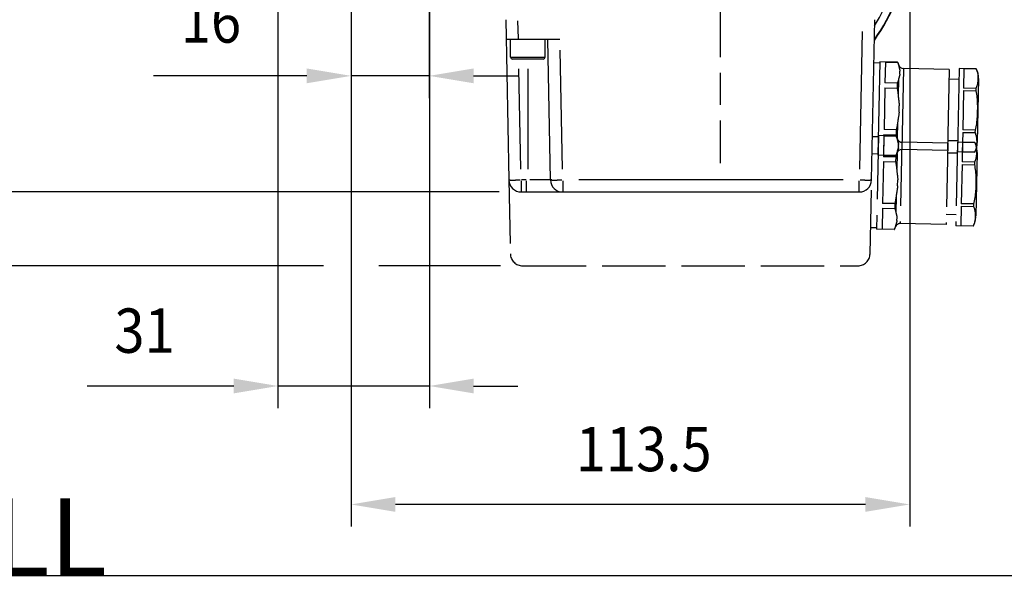
# Model space of a CAD drawing. Extents: x 0 to 944, y 0 to 607.
# Drawn here: x 119 to 319, y 6 to 119 of the extents above; entities that cross this region are included whole.
import ezdxf

# ---------------------------------------------------------------- set-up
doc = ezdxf.new("R2010")
doc.units = 0
doc.header["$LTSCALE"] = 4.3
doc.linetypes.add('AM_ISO02W050X2', pattern=[3.75, 3, -0.75])
doc.linetypes.add('AM_ISO08W050X2', pattern=[9, 6, -0.75, 1.5, -0.75])
doc.layers.get('DEFPOINTS').update_dxf_attribs({"linetype": 'CONTINUOUS'})
for name, color, linetype in [('AM_0', 2, 'CONTINUOUS'), ('AM_12', 7, 'CONTINUOUS'), ('AM_3', 6, 'AM_ISO02W050X2'), ('AM_4', 3, 'CONTINUOUS'), ('AM_5', 3, 'CONTINUOUS'), ('AM_7', 4, 'AM_ISO08W050X2')]:
    doc.layers.add(name, color=color, linetype=linetype)
doc.styles.get("Standard").update_dxf_attribs({"font": 'ISOCP.SHX', "width": 0.9})
doc.dimstyles.get("Standard").update_dxf_attribs({"dimtxt": 0.18, "dimasz": 0.18, "dimexe": 0.18, "dimexo": 0.0625, "dimgap": 0.09, "dimtad": 0, "dimtih": 1, "dimtoh": 1, "dimzin": 0, "dimcen": 0.09, "dimazin": 3, "dimtfac": 1, "dimtofl": 0, "dimtmove": 0, "dimatfit": 3})

# ---------------------------------------------------------------- blocks, each defined once
blk = doc.blocks.new('*U57')
at = {"layer": 'AM_5', "color": 7, "width": 0.9}
blk.add_text('99 (x 4 FC)', height=9, rotation=90, dxfattribs=at).set_placement((15.01, 92.96))
blk = doc.blocks.new('*D20')
at = {"layer": 'AM_5'}
for p, q in [((86.91, 167.86), (17.7, 167.86)), ((132.66, 167.86), (113.91, 167.86)), ((167.33, 167.86), (143.91, 167.86)), ((22.2, 158.86), (22.2, 77.86)), ((181.07, 68.86), (17.7, 68.86)), ((217.05, 68.86), (192.32, 68.86))]:
    blk.add_line(p, q, dxfattribs=at)
for points in [[(20.7, 158.86), (23.7, 158.86), (22.2, 167.86)], [(20.7, 77.86), (23.7, 77.86), (22.2, 68.86)]]:
    blk.add_solid(points, dxfattribs=at)
at = {"layer": 'DEFPOINTS', "color": 0}
for p in [(171.83, 167.86), (22.2, 68.86), (221.55, 68.86)]:
    blk.add_point(p, dxfattribs=at)
at = {"layer": 'AM_0'}
blk.add_blockref('*U57', (0, 0), dxfattribs=at)
blk = doc.blocks.new('*U53')
at = {"layer": 'AM_5', "color": 7, "width": 0.9}
blk.add_text('113.5', height=9, dxfattribs=at).set_placement((232.34, 27.13))
blk = doc.blocks.new('*D24')
at = {"layer": 'AM_5'}
for p, q in [((186.69, 147.79), (186.69, 15.88)), ((300.19, 132.55), (300.19, 15.88)), ((291.19, 20.38), (195.69, 20.38))]:
    blk.add_line(p, q, dxfattribs=at)
for points in [[(195.69, 21.88), (195.69, 18.88), (186.69, 20.38)], [(291.19, 21.88), (291.19, 18.88), (300.19, 20.38)]]:
    blk.add_solid(points, dxfattribs=at)
at = {"layer": 'DEFPOINTS', "color": 0}
for p in [(186.69, 152.29), (300.19, 137.05), (186.69, 20.38)]:
    blk.add_point(p, dxfattribs=at)
at = {"layer": 'AM_0'}
blk.add_blockref('*U53', (0, 0), dxfattribs=at)
blk = doc.blocks.new('*U43')
at = {"layer": 'AM_5', "color": 7, "width": 0.9}
blk.add_text('16', height=9, dxfattribs=at).set_placement((152.08, 114.2))
blk = doc.blocks.new('*D31')
at = {"layer": 'AM_5'}
for p, q in [((202.57, 161.44), (202.57, 102.95)), ((186.69, 147.79), (186.69, 102.95)), ((177.69, 107.45), (146.54, 107.45)), ((202.57, 107.45), (186.69, 107.45)), ((211.57, 107.45), (220.57, 107.45))]:
    blk.add_line(p, q, dxfattribs=at)
for points in [[(177.69, 108.95), (177.69, 105.95), (186.69, 107.45)], [(211.57, 108.95), (211.57, 105.95), (202.57, 107.45)]]:
    blk.add_solid(points, dxfattribs=at)
at = {"layer": 'DEFPOINTS', "color": 0}
for p in [(202.57, 165.94), (186.69, 152.29), (186.69, 107.45)]:
    blk.add_point(p, dxfattribs=at)
at = {"layer": 'AM_0'}
blk.add_blockref('*U43', (0, 0), dxfattribs=at)
blk = doc.blocks.new('*U44')
at = {"layer": 'AM_5', "color": 7, "width": 0.9}
blk.add_text('84 (x 3 FC)', height=9, rotation=90, dxfattribs=at).set_placement((41.69, 100.35))
blk = doc.blocks.new('*D33')
at = {"layer": 'AM_5'}
for p, q in [((167.33, 167.86), (44.39, 167.86)), ((48.89, 158.86), (48.89, 92.86)), ((216.75, 83.86), (44.39, 83.86))]:
    blk.add_line(p, q, dxfattribs=at)
for points in [[(47.39, 158.86), (50.39, 158.86), (48.89, 167.86)], [(47.39, 92.86), (50.39, 92.86), (48.89, 83.86)]]:
    blk.add_solid(points, dxfattribs=at)
at = {"layer": 'DEFPOINTS', "color": 0}
for p in [(171.83, 167.86), (48.89, 83.86), (221.25, 83.86)]:
    blk.add_point(p, dxfattribs=at)
at = {"layer": 'AM_0'}
blk.add_blockref('*U44', (0, 0), dxfattribs=at)
blk = doc.blocks.new('*U54')
at = {"layer": 'AM_5', "color": 7, "width": 0.9}
blk.add_text('31', height=9, dxfattribs=at).set_placement((138.58, 51.19))
blk = doc.blocks.new('*D36')
at = {"layer": 'AM_5'}
for p, q in [((171.83, 163.36), (171.83, 39.94)), ((202.59, 161.7), (202.59, 39.94)), ((162.83, 44.44), (133.04, 44.44)), ((202.59, 44.44), (171.83, 44.44)), ((211.59, 44.44), (220.59, 44.44))]:
    blk.add_line(p, q, dxfattribs=at)
for points in [[(162.83, 45.94), (162.83, 42.94), (171.83, 44.44)], [(211.59, 45.94), (211.59, 42.94), (202.59, 44.44)]]:
    blk.add_solid(points, dxfattribs=at)
at = {"layer": 'DEFPOINTS', "color": 0}
for p in [(171.83, 167.86), (202.59, 166.2), (202.59, 44.44)]:
    blk.add_point(p, dxfattribs=at)
at = {"layer": 'AM_0'}
blk.add_blockref('*U54', (0, 0), dxfattribs=at)

msp = doc.modelspace()

# ---------------------------------------------------------------- linework, layer by layer
at = {"layer": 'AM_0'}
for p, q in [((218.095, 118.861), (218.746, 86.311)), ((292.444, 86.311), (293.095, 118.861)), ((229.094, 114.861), (218.175, 114.861)), ((219.095, 111.261), (219.095, 114.861)), ((226.095, 111.261), (226.095, 114.861)), ((226.595, 114.861), (227.166, 86.311)), ((225.695, 110.861), (219.495, 110.861)), ((294.119, 110.051), (292.919, 110.075)), ((294.124, 110.301), (293.744, 91.305)), ((297.748, 110.229), (294.124, 110.301)), ((295.248, 110.261), (295.163, 106.02)), ((295.248, 110.261), (297.748, 110.211)), ((297.748, 110.229), (297.748, 110.211)), ((298.199, 107.766), (298.211, 108.395)), ((308.221, 108.769), (298.91, 108.955)), ((308.221, 108.769), (307.891, 92.272)), ((310.225, 108.974), (309.886, 91.987)), ((313.725, 108.904), (310.225, 108.974)), ((311.225, 108.949), (311.145, 104.96)), ((311.225, 108.949), (313.725, 108.899)), ((313.725, 108.909), (313.725, 108.904)), ((313.725, 108.899), (313.725, 108.904)), ((310.18, 106.73), (308.181, 106.77)), ((314.185, 106.899), (313.925, 93.902)), ((295.143, 105.023), (294.974, 96.539)), ((295.143, 105.023), (297.643, 104.973)), ((297.663, 105.97), (295.163, 106.02)), ((297.663, 105.97), (297.643, 104.973)), ((311.135, 104.45), (310.975, 96.472)), ((311.135, 104.45), (313.635, 104.4)), ((313.645, 104.91), (311.145, 104.96)), ((313.645, 104.905), (313.635, 104.41)), ((313.635, 104.4), (313.635, 104.41)), ((313.645, 104.905), (313.645, 104.91)), ((298.045, 100.091), (298.07, 101.351)), ((297.473, 96.489), (294.974, 96.539)), ((297.473, 96.489), (297.453, 95.492)), ((313.475, 96.422), (310.975, 96.472)), ((313.475, 96.412), (313.465, 95.916)), ((313.475, 96.412), (313.475, 96.422)), ((294.954, 95.542), (294.869, 91.3)), ((294.954, 95.542), (297.453, 95.492)), ((309.93, 94.232), (307.931, 94.272)), ((310.965, 95.961), (310.885, 91.972)), ((310.965, 95.961), (313.465, 95.911)), ((313.465, 95.911), (313.465, 95.916)), ((297.904, 93.046), (297.917, 93.676)), ((307.891, 92.272), (298.58, 92.459)), ((293.749, 91.555), (292.549, 91.579)), ((297.368, 91.233), (293.744, 91.305)), ((297.368, 91.25), (294.869, 91.3)), ((297.368, 91.25), (297.368, 91.233)), ((313.385, 91.917), (309.886, 91.987)), ((313.385, 91.922), (310.885, 91.972)), ((313.385, 91.917), (313.385, 91.922)), ((313.385, 91.917), (313.385, 91.912)), ((221.245, 83.861), (289.944, 83.861))]:
    msp.add_line(p, q, dxfattribs=at)
at = {"layer": 'AM_0', "flags": 128}
for points in [[(297.748, 110.211), (297.761, 110.18), (297.773, 110.149), (297.786, 110.117), (297.798, 110.086), (297.809, 110.054), (297.82, 110.023), (297.831, 109.991), (297.842, 109.959), (297.853, 109.927), (297.863, 109.895), (297.872, 109.864), (297.882, 109.832), (297.891, 109.8), (297.9, 109.768), (297.908, 109.735), (297.917, 109.703), (297.925, 109.671), (297.933, 109.639), (297.94, 109.607), (297.947, 109.574), (297.954, 109.542), (297.961, 109.51), (297.967, 109.478), (297.974, 109.445)], [(297.974, 109.445), (297.982, 109.402), (297.991, 109.359), (298, 109.317), (298.01, 109.275), (298.019, 109.234), (298.03, 109.192), (298.04, 109.15), (298.051, 109.107), (298.062, 109.063), (298.074, 109.02), (298.085, 108.976), (298.097, 108.932), (298.108, 108.887), (298.119, 108.843), (298.13, 108.798), (298.141, 108.753), (298.152, 108.708), (298.162, 108.663), (298.172, 108.618), (298.181, 108.573), (298.19, 108.529), (298.198, 108.484), (298.205, 108.44), (298.211, 108.395)], [(313.725, 108.904), (313.797, 108.74), (313.859, 108.573), (313.911, 108.404), (313.954, 108.234), (313.989, 108.063), (314.016, 107.892), (314.037, 107.722), (314.052, 107.553), (314.061, 107.385), (314.066, 107.219), (314.067, 107.057), (314.065, 106.897), (314.061, 106.738), (314.053, 106.575), (314.042, 106.41), (314.026, 106.243), (314.004, 106.074), (313.977, 105.904), (313.942, 105.735), (313.901, 105.566), (313.851, 105.397), (313.792, 105.231), (313.723, 105.067), (313.645, 104.905)], [(297.919, 106.726), (297.912, 106.694), (297.904, 106.662), (297.896, 106.63), (297.888, 106.598), (297.879, 106.566), (297.87, 106.534), (297.861, 106.502), (297.852, 106.47), (297.843, 106.439), (297.833, 106.407), (297.823, 106.375), (297.812, 106.344), (297.801, 106.312), (297.79, 106.281), (297.779, 106.249), (297.767, 106.218), (297.755, 106.186), (297.743, 106.155), (297.731, 106.124), (297.718, 106.093), (297.704, 106.062), (297.691, 106.031), (297.677, 106), (297.663, 105.97)], [(298.199, 107.766), (298.191, 107.722), (298.182, 107.677), (298.172, 107.633), (298.161, 107.589), (298.15, 107.544), (298.139, 107.5), (298.127, 107.455), (298.115, 107.411), (298.102, 107.367), (298.089, 107.322), (298.076, 107.278), (298.063, 107.234), (298.049, 107.191), (298.036, 107.147), (298.023, 107.104), (298.01, 107.061), (297.998, 107.019), (297.985, 106.977), (297.973, 106.935), (297.962, 106.894), (297.951, 106.854), (297.94, 106.812), (297.93, 106.769), (297.919, 106.726)], [(297.643, 104.973), (297.655, 104.91), (297.667, 104.848), (297.679, 104.785), (297.69, 104.722), (297.701, 104.66), (297.712, 104.597), (297.722, 104.533), (297.732, 104.47), (297.742, 104.407), (297.752, 104.343), (297.761, 104.28), (297.77, 104.216), (297.778, 104.152), (297.786, 104.088), (297.794, 104.024), (297.802, 103.96), (297.809, 103.896), (297.816, 103.832), (297.823, 103.767), (297.83, 103.703), (297.836, 103.639), (297.842, 103.574), (297.848, 103.51), (297.854, 103.445)], [(313.635, 104.41), (313.704, 104.082), (313.762, 103.75), (313.811, 103.413), (313.851, 103.074), (313.882, 102.734), (313.906, 102.392), (313.924, 102.052), (313.935, 101.714), (313.941, 101.379), (313.943, 101.048), (313.94, 100.722), (313.935, 100.403), (313.928, 100.084), (313.917, 99.759), (313.902, 99.428), (313.883, 99.094), (313.858, 98.756), (313.827, 98.417), (313.789, 98.077), (313.744, 97.738), (313.691, 97.4), (313.629, 97.066), (313.557, 96.736), (313.475, 96.412)], [(297.854, 103.445), (297.861, 103.358), (297.869, 103.272), (297.878, 103.188), (297.886, 103.106), (297.895, 103.024), (297.905, 102.94), (297.914, 102.855), (297.924, 102.77), (297.935, 102.683), (297.945, 102.596), (297.956, 102.509), (297.966, 102.421), (297.977, 102.332), (297.987, 102.243), (297.998, 102.154), (298.008, 102.064), (298.017, 101.975), (298.027, 101.885), (298.035, 101.795), (298.044, 101.706), (298.051, 101.617), (298.059, 101.528), (298.065, 101.439), (298.07, 101.351)], [(298.045, 100.091), (298.036, 100.003), (298.026, 99.914), (298.016, 99.826), (298.004, 99.737), (297.992, 99.648), (297.98, 99.559), (297.967, 99.469), (297.954, 99.38), (297.94, 99.291), (297.927, 99.202), (297.913, 99.114), (297.898, 99.026), (297.884, 98.938), (297.87, 98.851), (297.856, 98.765), (297.843, 98.679), (297.829, 98.594), (297.816, 98.51), (297.803, 98.426), (297.791, 98.344), (297.779, 98.262), (297.768, 98.179), (297.756, 98.093), (297.745, 98.007)], [(297.745, 98.007), (297.737, 97.942), (297.728, 97.878), (297.72, 97.814), (297.711, 97.75), (297.702, 97.686), (297.692, 97.622), (297.683, 97.558), (297.673, 97.494), (297.662, 97.431), (297.652, 97.367), (297.641, 97.303), (297.63, 97.24), (297.619, 97.177), (297.607, 97.113), (297.595, 97.05), (297.583, 96.987), (297.57, 96.925), (297.557, 96.862), (297.544, 96.799), (297.531, 96.737), (297.517, 96.675), (297.502, 96.613), (297.488, 96.551), (297.473, 96.489)], [(297.453, 95.492), (297.466, 95.461), (297.479, 95.429), (297.491, 95.398), (297.503, 95.366), (297.515, 95.335), (297.526, 95.303), (297.537, 95.271), (297.548, 95.24), (297.558, 95.208), (297.568, 95.176), (297.578, 95.144), (297.587, 95.112), (297.597, 95.08), (297.605, 95.048), (297.614, 95.016), (297.622, 94.984), (297.63, 94.952), (297.638, 94.919), (297.646, 94.887), (297.653, 94.855), (297.66, 94.823), (297.667, 94.79), (297.673, 94.758), (297.679, 94.726)], [(297.679, 94.726), (297.688, 94.682), (297.697, 94.639), (297.706, 94.597), (297.715, 94.556), (297.725, 94.514), (297.735, 94.472), (297.746, 94.43), (297.757, 94.387), (297.768, 94.344), (297.779, 94.3), (297.791, 94.256), (297.802, 94.212), (297.814, 94.168), (297.825, 94.123), (297.836, 94.078), (297.847, 94.034), (297.858, 93.989), (297.868, 93.944), (297.877, 93.899), (297.887, 93.854), (297.895, 93.809), (297.903, 93.765), (297.911, 93.72), (297.917, 93.676)], [(313.465, 95.916), (313.537, 95.752), (313.599, 95.585), (313.651, 95.416), (313.694, 95.246), (313.729, 95.075), (313.757, 94.905), (313.777, 94.734), (313.792, 94.565), (313.801, 94.397), (313.806, 94.232), (313.807, 94.069), (313.805, 93.909), (313.801, 93.75), (313.793, 93.587), (313.782, 93.422), (313.766, 93.255), (313.744, 93.086), (313.717, 92.917), (313.683, 92.747), (313.641, 92.578), (313.591, 92.41), (313.532, 92.243), (313.464, 92.079), (313.385, 91.917)], [(297.904, 93.046), (297.896, 93.002), (297.887, 92.958), (297.877, 92.914), (297.867, 92.869), (297.856, 92.825), (297.844, 92.78), (297.833, 92.736), (297.82, 92.691), (297.807, 92.647), (297.795, 92.603), (297.781, 92.559), (297.768, 92.515), (297.755, 92.471), (297.742, 92.428), (297.729, 92.385), (297.716, 92.342), (297.703, 92.299), (297.691, 92.257), (297.679, 92.216), (297.668, 92.175), (297.657, 92.134), (297.646, 92.092), (297.635, 92.05), (297.625, 92.006)], [(297.625, 92.006), (297.617, 91.974), (297.61, 91.942), (297.602, 91.91), (297.593, 91.879), (297.585, 91.847), (297.576, 91.815), (297.567, 91.783), (297.558, 91.751), (297.548, 91.719), (297.538, 91.687), (297.528, 91.656), (297.518, 91.624), (297.507, 91.593), (297.496, 91.561), (297.485, 91.53), (297.473, 91.498), (297.461, 91.467), (297.449, 91.436), (297.436, 91.405), (297.423, 91.374), (297.41, 91.343), (297.396, 91.312), (297.383, 91.281), (297.368, 91.25)]]:
    msp.add_lwpolyline(points, dxfattribs=at)
at = {"layer": 'AM_0'}
for centre, radius, start, end in [((261.695, 137.061), 38.5, 324.42996, 19.41861), ((219.495, 111.261), 0.4, 180, 270), ((225.695, 111.261), 0.4, 270, 0), ((293.456, 108.193), 4.75, 17.8469, 25.37959), ((298.93, 109.955), 1, 197.8469, 268.85424), ((309.935, 106.984), 4.25, 358.85424, 26.92672), ((298.56, 91.459), 1, 88.85424, 159.86158), ((309.676, 93.987), 4.25, 330.78175, 358.85424), ((293.161, 93.438), 4.75, 332.32889, 339.86158), ((221.245, 86.361), 2.5, 181.14576, 270), ((229.68, 86.361), 2.5, 181.14576, 270), ((289.944, 86.361), 2.5, 270, 358.85424)]:
    msp.add_arc(centre, radius, start, end, dxfattribs=at)
at = {"layer": 'AM_12'}
msp.add_line((787.5, 5.857), (0, 5.857), dxfattribs=at)
at = {"layer": 'AM_3'}
for p, q in [((293.819, 95.051), (292.619, 95.075)), ((293.824, 95.301), (293.444, 76.305)), ((297.448, 95.229), (293.824, 95.301)), ((294.948, 95.261), (294.863, 91.02)), ((294.948, 95.261), (297.448, 95.211)), ((297.448, 95.229), (297.448, 95.211)), ((297.678, 94.648), (297.674, 94.465)), ((297.899, 92.766), (297.911, 93.395)), ((298.61, 93.955), (298.28, 77.459)), ((307.921, 93.769), (298.61, 93.955)), ((307.921, 93.769), (307.591, 77.272)), ((309.925, 93.974), (309.586, 76.987)), ((313.425, 93.904), (309.925, 93.974)), ((310.925, 93.949), (310.845, 89.96)), ((310.925, 93.949), (313.425, 93.899)), ((313.425, 93.909), (313.425, 93.904)), ((313.425, 93.899), (313.425, 93.904)), ((297.363, 90.97), (294.863, 91.02)), ((297.363, 90.97), (297.343, 89.973)), ((297.616, 91.583), (297.557, 88.626)), ((309.88, 91.73), (307.881, 91.77)), ((313.885, 91.899), (313.625, 78.902)), ((294.843, 90.023), (294.674, 81.539)), ((294.843, 90.023), (297.343, 89.973)), ((310.835, 89.45), (310.675, 81.472)), ((310.835, 89.45), (313.335, 89.4)), ((313.345, 89.91), (310.845, 89.96)), ((313.345, 89.905), (313.335, 89.41)), ((313.335, 89.4), (313.335, 89.41)), ((313.345, 89.905), (313.345, 89.91)), ((218.746, 86.311), (219.046, 71.311)), ((292.144, 71.311), (292.444, 86.311)), ((297.745, 85.091), (297.77, 86.351)), ((297.441, 82.825), (297.382, 79.868)), ((294.654, 80.542), (294.569, 76.3)), ((294.654, 80.542), (297.153, 80.492)), ((297.173, 81.489), (294.674, 81.539)), ((297.173, 81.489), (297.153, 80.492)), ((310.665, 80.961), (310.585, 76.972)), ((310.665, 80.961), (313.165, 80.911)), ((313.175, 81.422), (310.675, 81.472)), ((313.175, 81.412), (313.165, 80.916)), ((313.165, 80.911), (313.165, 80.916)), ((313.175, 81.412), (313.175, 81.422)), ((297.604, 78.046), (297.617, 78.676)), ((309.63, 79.232), (307.631, 79.272)), ((293.449, 76.555), (292.249, 76.579)), ((297.068, 76.233), (293.444, 76.305)), ((297.068, 76.25), (294.569, 76.3)), ((297.068, 76.25), (297.068, 76.233)), ((297.325, 76.987), (297.321, 76.804)), ((307.591, 77.272), (298.28, 77.459)), ((313.085, 76.917), (309.586, 76.987)), ((313.085, 76.922), (310.585, 76.972)), ((313.085, 76.917), (313.085, 76.922)), ((313.085, 76.917), (313.085, 76.912)), ((221.545, 68.861), (289.644, 68.861))]:
    msp.add_line(p, q, dxfattribs=at)
at = {"layer": 'AM_3', "flags": 128}
for points in [[(297.448, 95.211), (297.461, 95.18), (297.473, 95.149), (297.486, 95.117), (297.498, 95.086), (297.509, 95.054), (297.52, 95.023), (297.531, 94.991), (297.542, 94.959), (297.553, 94.927), (297.563, 94.895), (297.572, 94.864), (297.582, 94.832), (297.591, 94.8), (297.6, 94.768), (297.608, 94.735), (297.617, 94.703), (297.625, 94.671), (297.633, 94.639), (297.64, 94.607), (297.647, 94.574), (297.654, 94.542), (297.661, 94.51), (297.667, 94.478), (297.674, 94.445)], [(297.674, 94.445), (297.682, 94.402), (297.691, 94.359), (297.7, 94.317), (297.71, 94.275), (297.719, 94.234), (297.73, 94.192), (297.74, 94.15), (297.751, 94.107), (297.762, 94.063), (297.774, 94.02), (297.785, 93.976), (297.797, 93.932), (297.808, 93.887), (297.819, 93.843), (297.83, 93.798), (297.841, 93.753), (297.852, 93.708), (297.862, 93.663), (297.872, 93.618), (297.881, 93.573), (297.89, 93.529), (297.898, 93.484), (297.905, 93.44), (297.911, 93.395)], [(297.899, 92.766), (297.891, 92.722), (297.882, 92.677), (297.872, 92.633), (297.861, 92.589), (297.85, 92.544), (297.839, 92.5), (297.827, 92.455), (297.815, 92.411), (297.802, 92.367), (297.789, 92.322), (297.776, 92.278), (297.763, 92.234), (297.749, 92.191), (297.736, 92.147), (297.723, 92.104), (297.71, 92.061), (297.698, 92.019), (297.685, 91.977), (297.673, 91.935), (297.662, 91.894), (297.651, 91.854), (297.64, 91.812), (297.63, 91.769), (297.619, 91.726)], [(313.425, 93.904), (313.497, 93.74), (313.559, 93.573), (313.611, 93.404), (313.654, 93.234), (313.689, 93.063), (313.716, 92.892), (313.737, 92.722), (313.752, 92.553), (313.761, 92.385), (313.766, 92.219), (313.767, 92.057), (313.765, 91.897), (313.761, 91.738), (313.753, 91.575), (313.742, 91.41), (313.726, 91.243), (313.704, 91.074), (313.677, 90.904), (313.642, 90.735), (313.601, 90.566), (313.551, 90.397), (313.492, 90.231), (313.423, 90.067), (313.345, 89.905)], [(297.619, 91.726), (297.612, 91.694), (297.604, 91.662), (297.596, 91.63), (297.588, 91.598), (297.579, 91.566), (297.57, 91.534), (297.561, 91.502), (297.552, 91.47), (297.543, 91.439), (297.533, 91.407), (297.523, 91.375), (297.512, 91.344), (297.501, 91.312), (297.49, 91.281), (297.479, 91.249), (297.467, 91.218), (297.455, 91.186), (297.443, 91.155), (297.431, 91.124), (297.418, 91.093), (297.404, 91.062), (297.391, 91.031), (297.377, 91), (297.363, 90.97)], [(297.343, 89.973), (297.355, 89.91), (297.367, 89.848), (297.379, 89.785), (297.39, 89.722), (297.401, 89.66), (297.412, 89.597), (297.422, 89.533), (297.432, 89.47), (297.442, 89.407), (297.452, 89.343), (297.461, 89.28), (297.47, 89.216), (297.478, 89.152), (297.486, 89.088), (297.494, 89.024), (297.502, 88.96), (297.509, 88.896), (297.516, 88.832), (297.523, 88.767), (297.53, 88.703), (297.536, 88.639), (297.542, 88.574), (297.548, 88.51), (297.554, 88.445)], [(297.554, 88.445), (297.561, 88.358), (297.569, 88.272), (297.578, 88.188), (297.586, 88.106), (297.595, 88.024), (297.605, 87.94), (297.614, 87.855), (297.624, 87.77), (297.635, 87.683), (297.645, 87.596), (297.656, 87.509), (297.666, 87.421), (297.677, 87.332), (297.687, 87.243), (297.698, 87.154), (297.708, 87.064), (297.717, 86.975), (297.727, 86.885), (297.735, 86.795), (297.744, 86.706), (297.751, 86.617), (297.759, 86.528), (297.765, 86.439), (297.77, 86.351)], [(313.335, 89.41), (313.404, 89.082), (313.462, 88.75), (313.511, 88.413), (313.551, 88.074), (313.582, 87.734), (313.606, 87.392), (313.624, 87.052), (313.635, 86.714), (313.641, 86.379), (313.643, 86.048), (313.64, 85.722), (313.635, 85.403), (313.628, 85.084), (313.617, 84.759), (313.602, 84.428), (313.583, 84.094), (313.558, 83.756), (313.527, 83.417), (313.489, 83.077), (313.444, 82.738), (313.391, 82.4), (313.329, 82.066), (313.257, 81.736), (313.175, 81.412)], [(297.745, 85.091), (297.736, 85.003), (297.726, 84.914), (297.716, 84.826), (297.704, 84.737), (297.692, 84.648), (297.68, 84.559), (297.667, 84.469), (297.654, 84.38), (297.64, 84.291), (297.627, 84.202), (297.613, 84.114), (297.598, 84.026), (297.584, 83.938), (297.57, 83.851), (297.556, 83.765), (297.543, 83.679), (297.529, 83.594), (297.516, 83.51), (297.503, 83.426), (297.491, 83.344), (297.479, 83.262), (297.468, 83.179), (297.456, 83.093), (297.445, 83.007)], [(297.445, 83.007), (297.437, 82.942), (297.428, 82.878), (297.42, 82.814), (297.411, 82.75), (297.402, 82.686), (297.392, 82.622), (297.383, 82.558), (297.373, 82.494), (297.362, 82.431), (297.352, 82.367), (297.341, 82.303), (297.33, 82.24), (297.319, 82.177), (297.307, 82.113), (297.295, 82.05), (297.283, 81.987), (297.27, 81.925), (297.257, 81.862), (297.244, 81.799), (297.231, 81.737), (297.217, 81.675), (297.202, 81.613), (297.188, 81.551), (297.173, 81.489)], [(297.153, 80.492), (297.166, 80.461), (297.179, 80.429), (297.191, 80.398), (297.203, 80.366), (297.215, 80.335), (297.226, 80.303), (297.237, 80.271), (297.248, 80.24), (297.258, 80.208), (297.268, 80.176), (297.278, 80.144), (297.287, 80.112), (297.297, 80.08), (297.305, 80.048), (297.314, 80.016), (297.322, 79.984), (297.33, 79.952), (297.338, 79.919), (297.346, 79.887), (297.353, 79.855), (297.36, 79.823), (297.367, 79.79), (297.373, 79.758), (297.379, 79.726)], [(313.165, 80.916), (313.237, 80.752), (313.299, 80.585), (313.351, 80.416), (313.394, 80.246), (313.429, 80.075), (313.457, 79.905), (313.477, 79.734), (313.492, 79.565), (313.501, 79.397), (313.506, 79.232), (313.507, 79.069), (313.505, 78.909), (313.501, 78.75), (313.493, 78.587), (313.482, 78.422), (313.466, 78.255), (313.444, 78.086), (313.417, 77.917), (313.383, 77.747), (313.341, 77.578), (313.291, 77.41), (313.232, 77.243), (313.164, 77.079), (313.085, 76.917)], [(297.604, 78.046), (297.596, 78.002), (297.587, 77.958), (297.577, 77.914), (297.567, 77.869), (297.556, 77.825), (297.544, 77.78), (297.533, 77.736), (297.52, 77.691), (297.507, 77.647), (297.495, 77.603), (297.481, 77.559), (297.468, 77.515), (297.455, 77.471), (297.442, 77.428), (297.429, 77.385), (297.416, 77.342), (297.403, 77.299), (297.391, 77.257), (297.379, 77.216), (297.368, 77.175), (297.357, 77.134), (297.346, 77.092), (297.335, 77.05), (297.325, 77.006)], [(297.379, 79.726), (297.388, 79.682), (297.397, 79.639), (297.406, 79.597), (297.415, 79.556), (297.425, 79.514), (297.435, 79.472), (297.446, 79.43), (297.457, 79.387), (297.468, 79.344), (297.479, 79.3), (297.491, 79.256), (297.502, 79.212), (297.514, 79.168), (297.525, 79.123), (297.536, 79.078), (297.547, 79.034), (297.558, 78.989), (297.568, 78.944), (297.577, 78.899), (297.587, 78.854), (297.595, 78.809), (297.603, 78.765), (297.611, 78.72), (297.617, 78.676)], [(297.325, 77.006), (297.317, 76.974), (297.31, 76.942), (297.302, 76.91), (297.293, 76.879), (297.285, 76.847), (297.276, 76.815), (297.267, 76.783), (297.258, 76.751), (297.248, 76.719), (297.238, 76.687), (297.228, 76.656), (297.218, 76.624), (297.207, 76.593), (297.196, 76.561), (297.185, 76.53), (297.173, 76.498), (297.161, 76.467), (297.149, 76.436), (297.136, 76.405), (297.123, 76.374), (297.11, 76.343), (297.096, 76.312), (297.083, 76.281), (297.068, 76.25)]]:
    msp.add_lwpolyline(points, dxfattribs=at)
at = {"layer": 'AM_3'}
for centre, radius, start, end in [((293.156, 93.193), 4.75, 17.8469, 25.37959), ((298.63, 94.955), 1, 197.8469, 268.85424), ((309.635, 91.984), 4.25, 358.85424, 26.92672), ((309.376, 78.987), 4.25, 330.78175, 358.85424), ((292.861, 78.438), 4.75, 332.32889, 339.86158), ((298.26, 76.459), 1, 88.85424, 159.86158), ((221.545, 71.361), 2.5, 181.14576, 270), ((289.644, 71.361), 2.5, 270, 358.85424)]:
    msp.add_arc(centre, radius, start, end, dxfattribs=at)
at = {"layer": 'AM_4'}
for p, q in [((220.67, 115.061), (220.598, 118.661)), ((290.548, 116.483), (289.988, 88.488)), ((229.622, 88.488), (229.138, 112.683)), ((219.095, 111.261), (226.095, 111.261)), ((221.202, 88.488), (220.794, 108.883)), ((222.595, 108.883), (222.595, 88.488)), ((297.978, 109.648), (297.974, 109.465)), ((298.91, 108.955), (298.58, 92.459)), ((297.916, 106.583), (297.857, 103.626)), ((297.741, 97.825), (297.682, 94.868)), ((297.625, 91.987), (297.621, 91.804)), ((221.245, 86.117), (221.245, 83.868)), ((222.242, 86.311), (221.298, 86.311)), ((222.295, 83.868), (222.295, 86.117)), ((227.451, 86.311), (222.977, 86.311)), ((229.68, 86.117), (229.68, 83.868)), ((286.66, 86.311), (232.949, 86.311)), ((289.944, 83.868), (289.944, 86.117))]:
    msp.add_line(p, q, dxfattribs=at)
for points in [[(218.753, 86.307, 0), (218.756, 86.306, 0), (218.758, 86.306, 0), (218.761, 86.305, 0), (218.764, 86.305, 0), (218.768, 86.304, 0), (218.772, 86.304, 0), (218.776, 86.303, 0), (218.78, 86.303, 0), (218.785, 86.302, 0), (218.79, 86.302, 0), (218.796, 86.302, 0), (218.801, 86.301, 0), (218.807, 86.301, 0), (218.813, 86.3, 0), (218.82, 86.3, 0), (218.827, 86.3, 0), (218.834, 86.299, 0), (218.841, 86.299, 0), (218.849, 86.299, 0), (218.857, 86.298, 0), (218.865, 86.298, 0), (218.874, 86.297, 0), (218.883, 86.297, 0), (218.892, 86.297, 0), (218.901, 86.296, 0), (218.911, 86.296, 0), (218.921, 86.296, 0), (218.931, 86.295, 0), (218.942, 86.295, 0), (218.953, 86.295, 0), (218.964, 86.294, 0), (218.975, 86.294, 0), (218.987, 86.294, 0), (218.999, 86.294, 0), (219.011, 86.293, 0), (219.024, 86.293, 0), (219.037, 86.293, 0), (219.05, 86.293, 0), (219.063, 86.293, 0), (219.077, 86.292, 0), (219.091, 86.292, 0), (219.105, 86.292, 0), (219.119, 86.292, 0), (219.134, 86.292, 0), (219.149, 86.291, 0), (219.164, 86.291, 0), (219.179, 86.291, 0), (219.195, 86.291, 0), (219.211, 86.291, 0), (219.227, 86.291, 0), (219.243, 86.291, 0), (219.26, 86.29, 0), (219.277, 86.29, 0), (219.294, 86.29, 0), (219.311, 86.29, 0), (219.329, 86.29, 0), (219.347, 86.29, 0), (219.365, 86.29, 0), (219.383, 86.29, 0), (219.402, 86.29, 0), (219.42, 86.29, 0), (219.439, 86.29, 0), (219.459, 86.29, 0), (219.478, 86.29, 0), (219.498, 86.29, 0), (219.517, 86.29, 0), (219.538, 86.29, 0), (219.558, 86.29, 0), (219.578, 86.29, 0), (219.599, 86.29, 0), (219.62, 86.29, 0), (219.641, 86.29, 0), (219.662, 86.29, 0), (219.684, 86.29, 0), (219.705, 86.29, 0), (219.727, 86.29, 0), (219.749, 86.291, 0), (219.771, 86.291, 0), (219.794, 86.291, 0), (219.816, 86.291, 0), (219.839, 86.291, 0), (219.862, 86.291, 0), (219.885, 86.291, 0), (219.908, 86.292, 0), (219.932, 86.292, 0), (219.955, 86.292, 0), (219.979, 86.292, 0), (220.003, 86.292, 0), (220.027, 86.293, 0), (220.051, 86.293, 0), (220.075, 86.293, 0), (220.1, 86.293, 0), (220.124, 86.293, 0), (220.149, 86.294, 0), (220.174, 86.294, 0), (220.199, 86.294, 0), (220.224, 86.294, 0), (220.249, 86.295, 0), (220.275, 86.295, 0), (220.3, 86.295, 0), (220.326, 86.296, 0), (220.351, 86.296, 0), (220.377, 86.296, 0), (220.403, 86.297, 0), (220.429, 86.297, 0), (220.455, 86.297, 0), (220.482, 86.298, 0), (220.508, 86.298, 0), (220.534, 86.299, 0), (220.561, 86.299, 0), (220.587, 86.299, 0), (220.614, 86.3, 0), (220.641, 86.3, 0), (220.668, 86.3, 0), (220.695, 86.301, 0), (220.722, 86.301, 0), (220.749, 86.302, 0), (220.776, 86.302, 0), (220.803, 86.302, 0), (220.83, 86.303, 0), (220.857, 86.303, 0), (220.884, 86.304, 0), (220.912, 86.304, 0), (220.939, 86.305, 0), (220.967, 86.305, 0), (220.994, 86.306, 0), (221.022, 86.306, 0), (221.049, 86.307, 0)], [(227.188, 86.307, 0), (227.191, 86.306, 0), (227.193, 86.306, 0), (227.196, 86.305, 0), (227.199, 86.305, 0), (227.203, 86.304, 0), (227.207, 86.304, 0), (227.211, 86.303, 0), (227.215, 86.303, 0), (227.22, 86.302, 0), (227.225, 86.302, 0), (227.231, 86.302, 0), (227.236, 86.301, 0), (227.242, 86.301, 0), (227.248, 86.3, 0), (227.255, 86.3, 0), (227.262, 86.3, 0), (227.269, 86.299, 0), (227.276, 86.299, 0), (227.284, 86.299, 0), (227.292, 86.298, 0), (227.3, 86.298, 0), (227.309, 86.297, 0), (227.318, 86.297, 0), (227.327, 86.297, 0), (227.336, 86.296, 0), (227.346, 86.296, 0), (227.356, 86.296, 0), (227.366, 86.295, 0), (227.377, 86.295, 0), (227.388, 86.295, 0), (227.399, 86.294, 0), (227.41, 86.294, 0), (227.422, 86.294, 0), (227.434, 86.294, 0), (227.446, 86.293, 0), (227.459, 86.293, 0), (227.472, 86.293, 0), (227.485, 86.293, 0), (227.498, 86.293, 0), (227.512, 86.292, 0), (227.526, 86.292, 0), (227.54, 86.292, 0), (227.554, 86.292, 0), (227.569, 86.292, 0), (227.584, 86.291, 0), (227.599, 86.291, 0), (227.614, 86.291, 0), (227.63, 86.291, 0), (227.646, 86.291, 0), (227.662, 86.291, 0), (227.678, 86.291, 0), (227.695, 86.29, 0), (227.712, 86.29, 0), (227.729, 86.29, 0), (227.746, 86.29, 0), (227.764, 86.29, 0), (227.782, 86.29, 0), (227.8, 86.29, 0), (227.818, 86.29, 0), (227.837, 86.29, 0), (227.855, 86.29, 0), (227.874, 86.29, 0), (227.894, 86.29, 0), (227.913, 86.29, 0), (227.933, 86.29, 0), (227.952, 86.29, 0), (227.973, 86.29, 0), (227.993, 86.29, 0), (228.013, 86.29, 0), (228.034, 86.29, 0), (228.055, 86.29, 0), (228.076, 86.29, 0), (228.097, 86.29, 0), (228.119, 86.29, 0), (228.14, 86.29, 0), (228.162, 86.29, 0), (228.184, 86.291, 0), (228.206, 86.291, 0), (228.229, 86.291, 0), (228.251, 86.291, 0), (228.274, 86.291, 0), (228.297, 86.291, 0), (228.32, 86.291, 0), (228.343, 86.292, 0), (228.367, 86.292, 0), (228.39, 86.292, 0), (228.414, 86.292, 0), (228.438, 86.292, 0), (228.462, 86.293, 0), (228.486, 86.293, 0), (228.51, 86.293, 0), (228.535, 86.293, 0), (228.559, 86.293, 0), (228.584, 86.294, 0), (228.609, 86.294, 0), (228.634, 86.294, 0), (228.659, 86.294, 0), (228.684, 86.295, 0), (228.71, 86.295, 0), (228.735, 86.295, 0), (228.761, 86.296, 0), (228.786, 86.296, 0), (228.812, 86.296, 0), (228.838, 86.297, 0), (228.864, 86.297, 0), (228.89, 86.297, 0), (228.917, 86.298, 0), (228.943, 86.298, 0), (228.969, 86.299, 0), (228.996, 86.299, 0), (229.022, 86.299, 0), (229.049, 86.3, 0), (229.076, 86.3, 0), (229.103, 86.3, 0), (229.13, 86.301, 0), (229.157, 86.301, 0), (229.184, 86.302, 0), (229.211, 86.302, 0), (229.238, 86.302, 0), (229.265, 86.303, 0), (229.292, 86.303, 0), (229.319, 86.304, 0), (229.347, 86.304, 0), (229.374, 86.305, 0), (229.402, 86.305, 0), (229.429, 86.306, 0), (229.457, 86.306, 0), (229.484, 86.307, 0)], [(290.14, 86.307, 0), (290.168, 86.306, 0), (290.195, 86.306, 0), (290.223, 86.305, 0), (290.25, 86.305, 0), (290.277, 86.304, 0), (290.305, 86.304, 0), (290.332, 86.303, 0), (290.359, 86.303, 0), (290.386, 86.302, 0), (290.414, 86.302, 0), (290.441, 86.302, 0), (290.468, 86.301, 0), (290.495, 86.301, 0), (290.521, 86.3, 0), (290.548, 86.3, 0), (290.575, 86.3, 0), (290.602, 86.299, 0), (290.628, 86.299, 0), (290.655, 86.299, 0), (290.681, 86.298, 0), (290.708, 86.298, 0), (290.734, 86.297, 0), (290.76, 86.297, 0), (290.786, 86.297, 0), (290.812, 86.296, 0), (290.838, 86.296, 0), (290.863, 86.296, 0), (290.889, 86.295, 0), (290.915, 86.295, 0), (290.94, 86.295, 0), (290.965, 86.294, 0), (290.99, 86.294, 0), (291.015, 86.294, 0), (291.04, 86.294, 0), (291.065, 86.293, 0), (291.089, 86.293, 0), (291.114, 86.293, 0), (291.138, 86.293, 0), (291.162, 86.293, 0), (291.186, 86.292, 0), (291.21, 86.292, 0), (291.234, 86.292, 0), (291.258, 86.292, 0), (291.281, 86.292, 0), (291.304, 86.291, 0), (291.327, 86.291, 0), (291.35, 86.291, 0), (291.373, 86.291, 0), (291.395, 86.291, 0), (291.418, 86.291, 0), (291.44, 86.291, 0), (291.462, 86.29, 0), (291.484, 86.29, 0), (291.506, 86.29, 0), (291.527, 86.29, 0), (291.548, 86.29, 0), (291.569, 86.29, 0), (291.59, 86.29, 0), (291.611, 86.29, 0), (291.631, 86.29, 0), (291.652, 86.29, 0), (291.672, 86.29, 0), (291.692, 86.29, 0), (291.711, 86.29, 0), (291.731, 86.29, 0), (291.75, 86.29, 0), (291.769, 86.29, 0), (291.787, 86.29, 0), (291.806, 86.29, 0), (291.824, 86.29, 0), (291.842, 86.29, 0), (291.86, 86.29, 0), (291.878, 86.29, 0), (291.895, 86.29, 0), (291.912, 86.29, 0), (291.929, 86.29, 0), (291.946, 86.291, 0), (291.962, 86.291, 0), (291.978, 86.291, 0), (291.994, 86.291, 0), (292.01, 86.291, 0), (292.025, 86.291, 0), (292.041, 86.291, 0), (292.055, 86.292, 0), (292.07, 86.292, 0), (292.084, 86.292, 0), (292.099, 86.292, 0), (292.112, 86.292, 0), (292.126, 86.293, 0), (292.139, 86.293, 0), (292.152, 86.293, 0), (292.165, 86.293, 0), (292.178, 86.293, 0), (292.19, 86.294, 0), (292.202, 86.294, 0), (292.214, 86.294, 0), (292.225, 86.294, 0), (292.236, 86.295, 0), (292.247, 86.295, 0), (292.258, 86.295, 0), (292.268, 86.296, 0), (292.278, 86.296, 0), (292.288, 86.296, 0), (292.297, 86.297, 0), (292.306, 86.297, 0), (292.315, 86.297, 0), (292.324, 86.298, 0), (292.332, 86.298, 0), (292.34, 86.299, 0), (292.348, 86.299, 0), (292.355, 86.299, 0), (292.362, 86.3, 0), (292.369, 86.3, 0), (292.376, 86.3, 0), (292.382, 86.301, 0), (292.388, 86.301, 0), (292.394, 86.302, 0), (292.399, 86.302, 0), (292.404, 86.302, 0), (292.409, 86.303, 0), (292.413, 86.303, 0), (292.417, 86.304, 0), (292.421, 86.304, 0), (292.425, 86.305, 0), (292.428, 86.305, 0), (292.431, 86.306, 0), (292.433, 86.306, 0), (292.436, 86.307, 0)]]:
    msp.add_polyline3d(points, dxfattribs=at)
for radius, start, end in [(38.421, 324.60278, 19.46028), (36.922, 328.18578, 16.50727)]:
    msp.add_arc((261.695, 137.061), radius, start, end, dxfattribs=at)
at = {"layer": 'AM_7', "linetype": 'AM_ISO08W050X2'}
msp.add_line((261.695, 137.061), (261.695, 89.709), dxfattribs=at)

# ---------------------------------------------------------------- texts
at = {"layer": 'AM_12'}
msp.add_text('!GENTITLE-LL', height=15.75, dxfattribs=at).set_placement((0, 5.857))

# ---------------------------------------------------------------- dimensions: what is measured, and where the dimension line sits
at = {"layer": 'AM_5'}
dim = msp.add_linear_dim(base=(22.203, 68.861), p1=(171.832, 167.861), p2=(221.545, 68.861), angle=90, text='<> (x 4 FC)', dimstyle='Standard', override={"dimscale": 4.5, "dimtxt": 2, "dimtp": 0.3, "dimtm": 0}, dxfattribs=at)
dim.commit()
dim.dimension.update_dxf_attribs({"geometry": '*D20', "text_midpoint": (22.203, 118.348), "dimtype": 128})
dim = msp.add_linear_dim(base=(48.889, 83.861), p1=(171.832, 167.861), p2=(221.245, 83.861), angle=90, text='<> (x 3 FC)', dimstyle='Standard', override={"dimscale": 4.5}, dxfattribs=at)
dim.commit()
dim.dimension.update_dxf_attribs({"geometry": '*D33', "text_midpoint": (37.189, 125.861)})
dim = msp.add_linear_dim(base=(202.592, 44.437), p1=(171.832, 167.861), p2=(202.592, 166.197), angle=0, dimstyle='Standard', override={"dimscale": 4.5, "dimdec": 0}, dxfattribs=at)
dim.commit()
dim.dimension.update_dxf_attribs({"geometry": '*D36', "text_midpoint": (143.437, 44.437), "dimtype": 128})
for base, p1, override, picture, middle in [((186.695, 107.451), (202.567, 165.941), {"dimscale": 4.5, "dimtxt": 2, "dimdec": 0}, '*D31', (157.137, 107.451)), ((186.695, 20.38), (300.195, 137.048), {"dimscale": 4.5, "dimtxt": 2, "dimtp": 0.3, "dimtm": 0}, '*D24', (243.445, 20.38))]:
    dim = msp.add_linear_dim(base=base, p1=p1, p2=(186.695, 152.287), dimstyle='Standard', override=override, dxfattribs=at)
    dim.commit()
    dim.dimension.update_dxf_attribs({"geometry": picture, "text_midpoint": middle, "dimtype": 128})

doc.saveas('drawing.dxf')
